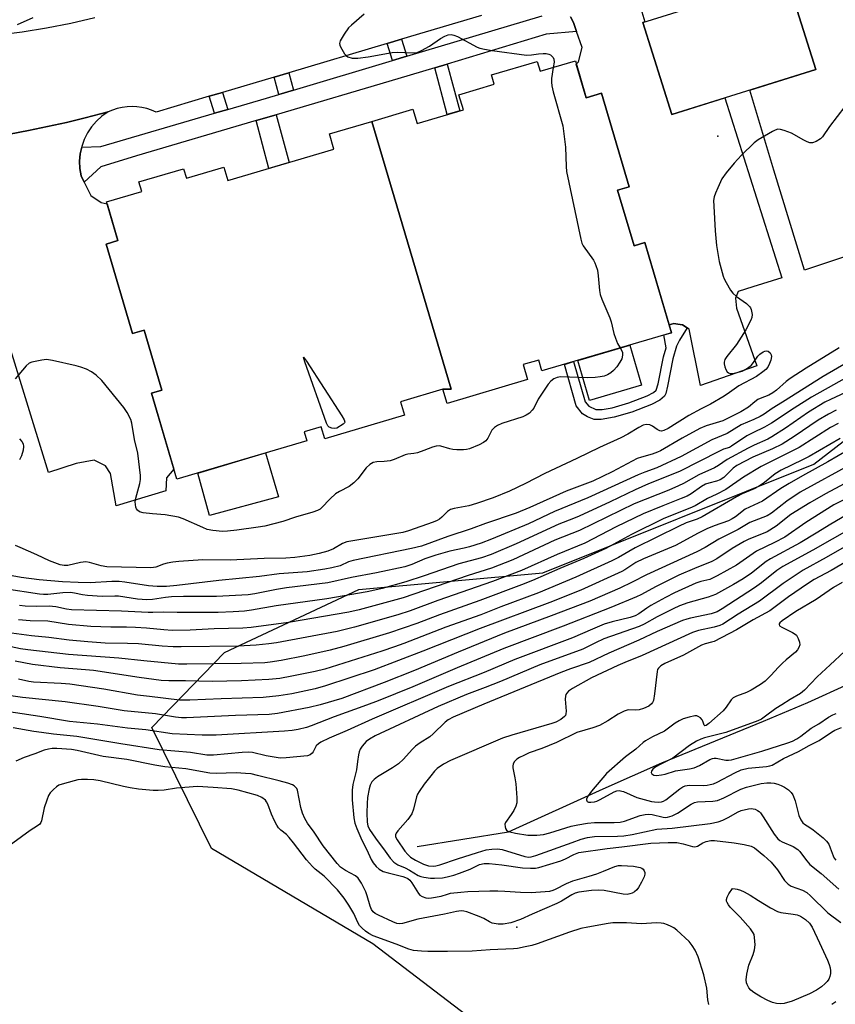
# Model space of a CAD drawing. Units: inches. Extents: x 1243766 to 1249766, y 529454 to 533455.
# Drawn here: x 1246719 to 1246958, y 529722 to 530010 of the extents above; entities that cross this region are included whole.
import ezdxf

# ---------------------------------------------------------------- set-up
doc = ezdxf.new("R2010")
doc.units = ezdxf.units.IN
doc.header["$MEASUREMENT"] = 0
for name, color, linetype in [('BLDG-Footprint', 5, 'Continuous'), ('CULTRL-Pad', 6, 'Continuous'), ('ELEV-Spot Elevation', 7, 'Continuous'), ('HYDRO-Single Line Stream', 4, 'Continuous'), ('NTRL-Trees', 3, 'Continuous'), ('TRANS-Non Street Sidewalk', 7, 'Continuous'), ('TRANS-Parking Lot', 4, 'Continuous'), ('TRANS-Road', 130, 'Continuous'), ('TRANS-Street Sidewalk', 7, 'Continuous'), ('Undefined', 1, 'Continuous')]:
    doc.layers.add(name, color=color, linetype=linetype)

msp = doc.modelspace()

# ---------------------------------------------------------------- linework, layer by layer
at = {"layer": 'BLDG-Footprint'}
for points, elevation in [([(1246952.16, 529995.89), (1246909.97, 529982.64), (1246901.49, 530009.64), (1246943.68, 530022.89)], 399.13), ([(1246842.82, 529902.06), (1246845.26, 529902.14), (1246822.01, 529980.65), (1246834.04, 529984.2), (1246835.28, 529980.03), (1246848.86, 529984.03), (1246847.55, 529988.46), (1246857.86, 529991.51), (1246857.05, 529994.27), (1246870.51, 529998.24), (1246871.37, 529995.33), (1246881.68, 529998.37), (1246884.87, 529987.57), (1246889.37, 529988.9), (1246897.46, 529961.49), (1246894.07, 529960.49), (1246898.9, 529944.14), (1246902.08, 529945.07), (1246909.87, 529918.67), (1246871.87, 529907.44), (1246870.93, 529910.65), (1246866.38, 529909.3), (1246867.68, 529904.91), (1246844.04, 529897.93)], 400.8), ([(1246842.82, 529902.06), (1246830.4, 529898.4), (1246831.56, 529894.47), (1246808.19, 529887.57), (1246807.15, 529891.1), (1246802.15, 529889.62), (1246802.94, 529886.94), (1246764.8, 529875.68), (1246757.35, 529900.92), (1246760.41, 529901.83), (1246755.23, 529919.38), (1246751.87, 529918.38), (1246744.1, 529944.67), (1246747.53, 529945.69), (1246744.17, 529957.05), (1246754.53, 529960.11), (1246753.71, 529962.88), (1246766.79, 529966.74), (1246767.61, 529963.96), (1246778.59, 529967.2), (1246779.74, 529963.3), (1246810.9, 529972.5), (1246809.58, 529976.98), (1246822.01, 529980.65), (1246845.26, 529902.14)], 401.61)]:
    msp.add_lwpolyline(points, close=True, dxfattribs=dict(at, elevation=elevation))
at = {"layer": 'CULTRL-Pad'}
for points in [[(1246901.11, 529903.29), (1246885.87, 529898.79), (1246882.4, 529910.55), (1246897.63, 529915.05)], [(1246794.66, 529870.49), (1246774.38, 529865.09), (1246771, 529877.51), (1246790.85, 529883.38)]]:
    msp.add_lwpolyline(points, close=True, dxfattribs=at)
at = {"layer": 'ELEV-Spot Elevation'}
for p in [(1246923.48, 529976.28, 398.63), (1246864.49, 529744.33, 374.13)]:
    msp.add_point(p, dxfattribs=at)
at = {"layer": 'HYDRO-Single Line Stream'}
msp.add_lwpolyline([(1246835.33, 529767.98), (1246862.08, 529772.27), (1246889.84, 529784.91), (1246907.03, 529792.47), (1246936.88, 529804.71), (1246949.85, 529810.21), (1246961.82, 529815.71)], dxfattribs=at)
at = {"layer": 'NTRL-Trees'}
msp.add_lwpolyline([(1246708.42, 529712.24), (1246749.38, 529670), (1246782.66, 529643.12), (1246827.46, 529659.76), (1246858.18, 529694.32), (1246857.01, 529712.94), (1246822.25, 529739.43), (1246775, 529767.36), (1246757.48, 529802.86), (1246778.82, 529824.87), (1246818.14, 529843.3), (1246872.09, 529848.19), (1246951.61, 529880.15), (1246991.16, 529910.71), (1247041.04, 529919.25), (1247128.24, 529917.02), (1247160.93, 529908.39), (1247314.49, 529912.13), (1247367.67, 529900.12)], dxfattribs=at)
at = {"layer": 'TRANS-Non Street Sidewalk'}
for points in [[(1246832.22, 529999.75), (1246828.01, 529998.49), (1246826.5, 530003.51), (1246830.72, 530004.76)], [(1246840.44, 529996.35), (1246844.11, 529997.46), (1246847.79, 529983.72), (1246844.12, 529982.64)], [(1246799.04, 529989.84), (1246794.76, 529988.56), (1246793.35, 529993.66), (1246797.63, 529994.93)], [(1246779.78, 529984.16), (1246775.9, 529983.03), (1246774.35, 529988.01), (1246778.23, 529989.16)], [(1246788.07, 529980.86), (1246793.98, 529982.6), (1246797.73, 529968.61), (1246791.83, 529966.87)], [(1246914.41, 529920.13), (1246912.21, 529916.52), (1246911.33, 529914.72), (1246910.25, 529910.95), (1246908.69, 529902.96), (1246908.17, 529900.85), (1246907.78, 529900), (1246906.41, 529898.84), (1246903.96, 529897.56), (1246898.28, 529895.39), (1246893.05, 529893.91), (1246889.25, 529893.21), (1246887.18, 529893.25), (1246885.21, 529893.96), (1246883.78, 529894.82), (1246881.92, 529897.23), (1246878.45, 529909.38), (1246881.14, 529910.18), (1246884.51, 529898.36), (1246885.58, 529897.08), (1246887.64, 529896.13), (1246889.5, 529896.09), (1246892.45, 529896.67), (1246897.37, 529898.06), (1246902.74, 529900.11), (1246904.57, 529901.08), (1246905.4, 529901.81), (1246905.96, 529903.64), (1246907.52, 529911.61), (1246908.27, 529914.23), (1246907.61, 529918), (1246909.87, 529918.67), (1246909.2, 529920.95), (1246910.53, 529921.33), (1246911.76, 529921.16), (1246913.05, 529920.98)]]:
    msp.add_lwpolyline(points, close=True, dxfattribs=at)
at = {"layer": 'TRANS-Parking Lot'}
for points in [[(1246963.68, 530020.68), (1246972.08, 529994.37), (1246976.29, 529995.72), (1246981.72, 529978.69), (1246978.44, 529977.64), (1246985.57, 529955.29), (1246983.3, 529954.46), (1246982.45, 529952.69), (1246981.95, 529951.64), (1246982.2, 529948.29), (1246959.11, 529940.45), (1246948.87, 529936.98), (1246939.84, 529966.38), (1246932.85, 529989.83), (1246952.16, 529995.89), (1246943.68, 530022.89)], [(1246901.12, 530012.82), (1246902.06, 530009.82), (1246901.49, 530009.64), (1246909.97, 529982.64), (1246925.49, 529987.52), (1246942.2, 529934.72), (1246933.72, 529932.07), (1246929.37, 529930.71), (1246928.65, 529928.81), (1246928.92, 529925.88), (1246934.84, 529908.93), (1246918.36, 529903.18), (1246915.02, 529919.74), (1246914.41, 529920.13), (1246913.05, 529920.98), (1246911.76, 529921.16), (1246910.53, 529921.33), (1246909.2, 529920.95), (1246902.08, 529945.07), (1246898.9, 529944.14), (1246894.07, 529960.49), (1246897.46, 529961.49), (1246889.37, 529988.9), (1246884.87, 529987.57), (1246881.95, 529997.47), (1246882.6, 529998.13), (1246883.63, 530002.29), (1246882, 530007.02), (1246881.1, 530009.62), (1246880.23, 530011.31)], [(1246715.76, 529976.92), (1246721.34, 529977.96), (1246726.91, 529979.1), (1246732.46, 529980.33), (1246737.98, 529981.66), (1246744.65, 529983.4), (1246742.87, 529982.15), (1246741.26, 529980.7), (1246739.84, 529979.05), (1246738.64, 529977.24), (1246737.68, 529975.3), (1246736.96, 529973.25), (1246736.92, 529973.05), (1246736.5, 529971.12), (1246736.31, 529968.96), (1246736.39, 529966.81), (1246736.39, 529966.79), (1246736.74, 529964.65), (1246737.64, 529962.82), (1246739.57, 529958.89), (1246742.62, 529956.84), (1246744.36, 529956.44), (1246747.53, 529945.69), (1246744.1, 529944.67), (1246751.87, 529918.38), (1246755.23, 529919.38), (1246760.41, 529901.83), (1246757.35, 529900.92), (1246763.94, 529878.59), (1246761.79, 529876.14), (1246761.55, 529872.28), (1246747.06, 529867.93), (1246745.38, 529877.41), (1246743.93, 529879.66), (1246740.6, 529881.24), (1246735.27, 529880.27), (1246727.18, 529877.62), (1246705.29, 529948.44)]]:
    msp.add_lwpolyline(points, dxfattribs=at)
at = {"layer": 'TRANS-Road'}
for points in [[(1246578.38, 530014.51), (1246676.05, 530006), (1246683.28, 530005.45), (1246690.52, 530005.18), (1246697.77, 530005.19), (1246705.02, 530005.49), (1246712.25, 530006.06), (1246719.45, 530006.91), (1246726.61, 530008.05), (1246733.72, 530009.46), (1246740.78, 530011.14)], [(1246854.12, 530011.72), (1246830.72, 530004.76), (1246826.5, 530003.51), (1246797.63, 529994.93), (1246793.35, 529993.66), (1246778.23, 529989.16), (1246774.35, 529988.01), (1246758.72, 529983.37), (1246757.39, 529983.95), (1246756.01, 529984.41), (1246754.59, 529984.74), (1246753.14, 529984.94), (1246751.69, 529985.01), (1246750.23, 529984.95), (1246748.79, 529984.75), (1246747.37, 529984.43), (1246745.98, 529983.98), (1246744.65, 529983.4), (1246737.98, 529981.66), (1246732.46, 529980.33), (1246726.91, 529979.1), (1246721.34, 529977.96), (1246715.76, 529976.92)]]:
    msp.add_lwpolyline(points, dxfattribs=at)
at = {"layer": 'TRANS-Street Sidewalk'}
msp.add_lwpolyline([(1246880.23, 530011.31), (1246881.1, 530009.62), (1246882, 530007.02), (1246873.11, 530006.2), (1246844.11, 529997.46), (1246840.44, 529996.35), (1246829.62, 529993.09), (1246793.98, 529982.6), (1246788.07, 529980.86), (1246753.03, 529970.54), (1246742.51, 529967.33), (1246737.64, 529962.82), (1246736.74, 529964.65), (1246736.39, 529966.79), (1246736.39, 529966.81), (1246736.31, 529968.96), (1246736.5, 529971.12), (1246736.92, 529973.05), (1246742.53, 529973.29), (1246775.9, 529983.03), (1246779.78, 529984.16), (1246791.15, 529987.48), (1246794.76, 529988.56), (1246799.04, 529989.84), (1246828.01, 529998.49), (1246832.22, 529999.75), (1246871.91, 530011.61)], dxfattribs=at)
at = {"layer": 'Undefined'}
for points, elevation in [([(1246819.74, 530012.06), (1246816.01, 530008.91), (1246815.19, 530008.12), (1246813.85, 530006.22), (1246812.71, 530004.23), (1246812.52, 530003.48), (1246812.6, 530002.97), (1246812.8, 530002.47), (1246813.98, 530000.47), (1246814.53, 529999.84), (1246814.96, 529999.56), (1246816.23, 529999.23), (1246817.87, 529999.15), (1246820.95, 529999.59), (1246827.92, 530000.88), (1246829.57, 530000.93), (1246833.87, 530000.76), (1246835.26, 530000.88), (1246836.59, 530001.41), (1246838.91, 530002.7), (1246842.14, 530004.91), (1246843.41, 530005.67), (1246844.42, 530006.03), (1246845.22, 530006.09), (1246846.06, 530005.95), (1246847.14, 530005.52), (1246852.84, 530002.41), (1246853.65, 530002.1), (1246855.04, 530001.78), (1246857.33, 530001.4), (1246867.35, 530000.11), (1246868.78, 530000.14), (1246870.83, 530000.46), (1246872.26, 530000.57), (1246873.1, 530000.55), (1246873.89, 530000.4), (1246874.37, 530000.15), (1246874.8, 529999.79), (1246875.14, 529999.37), (1246875.34, 529998.92), (1246875.43, 529997.99), (1246875.2, 529996.46)], 400), ([(1246722.64, 530011), (1246717.97, 530008.99)], 402), ([(1246875.2, 529996.46), (1246874.68, 529993.25), (1246874.65, 529992.14), (1246874.76, 529991.04), (1246875.16, 529989.33), (1246878.01, 529979.3), (1246878.74, 529973.07), (1246878.99, 529967.44), (1246879.12, 529965.97), (1246883.28, 529946.05), (1246883.61, 529944.92), (1246883.97, 529944.17), (1246886.95, 529939.92), (1246887.39, 529939.16), (1246887.72, 529938.37), (1246888.12, 529937), (1246888.41, 529935.39), (1246888.71, 529931.01), (1246888.92, 529929.87), (1246889.44, 529928.48), (1246891.81, 529923.02), (1246892.14, 529921.89), (1246892.94, 529918.46), (1246893.4, 529917.09), (1246894.08, 529915.49), (1246894.84, 529914.23)], 400), ([(1246960.7, 529984.99), (1246956.22, 529979.18), (1246954.13, 529976.07), (1246953.53, 529975.48), (1246952.26, 529974.77), (1246951.19, 529974.39), (1246950.39, 529974.36), (1246949.63, 529974.61), (1246948.63, 529975.1), (1246945.04, 529977.23), (1246942.89, 529978.01), (1246941.8, 529978.29), (1246941.01, 529978.34), (1246940.24, 529978.11), (1246939.48, 529977.72), (1246935.25, 529975.19), (1246934.09, 529974.36), (1246930.43, 529970.74), (1246928.22, 529968.36), (1246925.88, 529965.53), (1246924.64, 529963.77), (1246923.41, 529961.17), (1246922.74, 529959.56), (1246922.38, 529958.47), (1246922.22, 529957.48), (1246922.24, 529955.76), (1246922.68, 529948.51), (1246923.06, 529944.23), (1246923.88, 529939.53), (1246925, 529935.25), (1246925.31, 529934.44), (1246925.85, 529933.41), (1246927.18, 529931.17), (1246927.84, 529930.24), (1246928.91, 529929.28), (1246931.82, 529927.26), (1246932.73, 529926.38), (1246933, 529925.97), (1246933.22, 529925.45), (1246933.47, 529924.02), (1246933.43, 529923.16), (1246933.17, 529922.34), (1246931.63, 529919.5), (1246928.93, 529915.25), (1246926.08, 529911.7), (1246925.47, 529910.78), (1246925.27, 529910.03), (1246925.31, 529909.49), (1246925.52, 529908.66), (1246925.81, 529907.85), (1246926.21, 529907.15), (1246926.58, 529906.86), (1246927.02, 529906.71), (1246927.52, 529906.67), (1246928.35, 529906.78), (1246930.59, 529907.39), (1246931.84, 529908.04), (1246933.2, 529909.03), (1246933.93, 529909.88), (1246935.21, 529911.78), (1246935.78, 529912.41), (1246936.75, 529913.02), (1246937.27, 529913.21), (1246937.77, 529913.3), (1246938.23, 529913.21), (1246938.77, 529912.77), (1246939.12, 529912.14), (1246939.16, 529911.66), (1246938.97, 529910.62), (1246938.62, 529909.58), (1246938.09, 529908.56), (1246937.55, 529907.91), (1246936.65, 529907.16), (1246934.74, 529905.82), (1246929.56, 529903.07), (1246926.89, 529901.13), (1246925.26, 529900.08), (1246921.26, 529897.73), (1246918.52, 529896.31), (1246914.98, 529894.33), (1246908.85, 529890.59), (1246907.61, 529889.95), (1246906.97, 529889.8), (1246906.4, 529889.9), (1246905.7, 529890.27), (1246904.27, 529891.29), (1246903.5, 529891.62), (1246902.39, 529891.69), (1246901.58, 529891.52), (1246900.3, 529890.89), (1246897.09, 529888.91), (1246895.01, 529887.84), (1246888.73, 529884.99), (1246882.15, 529881.76), (1246872.72, 529877.32), (1246867.09, 529874.42), (1246862.38, 529872.18), (1246857.59, 529870.25), (1246852.7, 529868.52), (1246850.45, 529867.92), (1246846.12, 529867.11), (1246845.1, 529866.76), (1246844.18, 529866.19), (1246842.52, 529864.53), (1246841.86, 529863.98), (1246841.12, 529863.54), (1246840.03, 529863.09), (1246832.77, 529860.58), (1246831.13, 529860.08), (1246814.68, 529857.28), (1246813.36, 529856.82), (1246810.76, 529855.25), (1246809.12, 529854.6), (1246806.53, 529853.91), (1246803.82, 529853.34), (1246799.47, 529852.75), (1246796.81, 529852.57), (1246790.4, 529852.4), (1246780.46, 529851.99), (1246772.45, 529852.02), (1246765.38, 529851.6), (1246763.67, 529851.4), (1246762.03, 529851.1), (1246760.95, 529850.8), (1246758.67, 529849.91), (1246757.94, 529849.75), (1246757.16, 529849.69), (1246744.28, 529849.97), (1246742.65, 529850.26), (1246739.19, 529851.26), (1246738.11, 529851.42), (1246736.55, 529851.27), (1246732.87, 529850.42), (1246731.74, 529850.35), (1246730.65, 529850.57), (1246727.45, 529851.75), (1246723.8, 529853.47), (1246718.93, 529855.64), (1246717.56, 529856.2)], 398), ([(1246959.06, 529914.2), (1246949.31, 529908.22), (1246944.63, 529905.19), (1246943.5, 529904.34), (1246940.67, 529901.84), (1246939.55, 529900.99), (1246938.39, 529900.35), (1246935.9, 529899.39), (1246935.19, 529899.05), (1246934.32, 529898.42), (1246932.45, 529896.8), (1246930.21, 529895.48), (1246924.92, 529892.79), (1246920.04, 529891.3), (1246918.2, 529890.6), (1246912.97, 529887.73), (1246906.63, 529884), (1246905.75, 529883.58), (1246904.21, 529883.02), (1246901.08, 529882.2), (1246899.78, 529881.72), (1246892.5, 529877.83), (1246886.78, 529875.15), (1246879.01, 529872.19), (1246868.3, 529867.36), (1246864.31, 529865.69), (1246855.33, 529862.69), (1246851.14, 529861.12), (1246844.25, 529858.89), (1246836.56, 529856.09), (1246833.66, 529855.4), (1246816.55, 529851.89), (1246815.2, 529851.45), (1246812.7, 529850.31), (1246810.23, 529849.65), (1246808.23, 529849.27), (1246803.03, 529848.55), (1246794.81, 529847.91), (1246789.03, 529847.11), (1246777.12, 529846), (1246764.81, 529844.47), (1246761.83, 529844.22), (1246759.09, 529844.19), (1246756.48, 529844.4), (1246749.61, 529845.47), (1246747.87, 529845.67), (1246745.78, 529845.69), (1246739.44, 529845.34), (1246735.88, 529845.37), (1246731.34, 529845.56), (1246724.45, 529846.21), (1246719.17, 529846.9), (1246713.88, 529847.84)], 396), ([(1246894.84, 529914.23), (1246895.33, 529913.39), (1246895.47, 529912.89), (1246895.49, 529912.09), (1246895.26, 529911.03), (1246894.76, 529910.03), (1246893.8, 529908.62), (1246892.88, 529907.58), (1246892.05, 529906.88), (1246891.09, 529906.34), (1246890.08, 529905.93), (1246888.95, 529905.69), (1246887.5, 529905.5), (1246885.16, 529905.43), (1246877.33, 529905.75), (1246876.31, 529905.54), (1246875.34, 529905.1), (1246874.48, 529904.45), (1246873.75, 529903.55), (1246870.79, 529899.12), (1246869.51, 529896.57), (1246868.98, 529895.91), (1246868.18, 529895.11), (1246867.27, 529894.45), (1246866.28, 529894.02), (1246860.15, 529892.06), (1246858.89, 529891.49), (1246857.98, 529890.83), (1246857.19, 529890.03), (1246856, 529887.76), (1246855.4, 529886.93), (1246854.77, 529886.44), (1246853.51, 529885.79), (1246850.61, 529884.57), (1246849.78, 529884.37), (1246848.92, 529884.3), (1246846.88, 529884.31), (1246845.72, 529884.4), (1246844.9, 529884.58), (1246842.26, 529885.42), (1246841.71, 529885.47), (1246840.88, 529885.38), (1246839.81, 529885.09), (1246837.27, 529884.07), (1246835.36, 529883.44), (1246834.31, 529883.23), (1246832.52, 529883.02), (1246831.73, 529882.81), (1246828.5, 529881.49), (1246827.38, 529881.12), (1246825.63, 529880.85), (1246823.46, 529880.78), (1246822.43, 529880.56), (1246821.46, 529880.03), (1246820.36, 529879.04), (1246817.89, 529875.79), (1246816.71, 529874.58), (1246815.37, 529873.58), (1246812.53, 529872.13), (1246811.31, 529871.36), (1246809.78, 529869.94), (1246807.25, 529867.27), (1246806.83, 529866.92), (1246806.1, 529866.5), (1246804.74, 529866.01), (1246799.65, 529864.55), (1246795.86, 529863.28), (1246790.64, 529861.94), (1246788.64, 529861.59), (1246782.37, 529860.71), (1246779.72, 529860.41), (1246778.24, 529860.33), (1246775.4, 529860.61), (1246773.73, 529860.97), (1246772.4, 529861.5), (1246766.68, 529864.1), (1246765.34, 529864.58), (1246761.37, 529865.29), (1246757.65, 529865.56), (1246754.97, 529865.86), (1246753.87, 529866.17), (1246753.27, 529866.62), (1246753, 529867.02), (1246752.83, 529867.48), (1246752.68, 529868.24), (1246752.65, 529869.02), (1246752.84, 529870.16), (1246753.98, 529874.39), (1246754.12, 529875.57), (1246754.13, 529876.74), (1246753.43, 529883.33), (1246752.4, 529887.33), (1246751.64, 529892.13), (1246751.33, 529893.24), (1246750.26, 529895.28), (1246749.32, 529896.73), (1246742.83, 529904.64), (1246741.14, 529906.18), (1246739.78, 529907.21), (1246738.29, 529907.94), (1246736.68, 529908.52), (1246735.26, 529908.92), (1246728.38, 529910.51), (1246726.65, 529910.77), (1246725.19, 529910.63), (1246722.28, 529910.04), (1246721.49, 529909.72), (1246720.62, 529908.99), (1246717.39, 529905.18)], 400), ([(1246961.53, 529910.05), (1246954.33, 529905.85), (1246942.4, 529898.26), (1246939.43, 529896.46), (1246937.06, 529894.81), (1246935.83, 529894.05), (1246934.05, 529893.19), (1246930.32, 529891.62), (1246926.18, 529889.08), (1246921.68, 529887.22), (1246912.68, 529882.39), (1246905.55, 529878.98), (1246902.07, 529877.76), (1246900.05, 529876.95), (1246885.34, 529870.18), (1246875.6, 529866.21), (1246867.9, 529862.63), (1246857.09, 529858.08), (1246854.07, 529856.92), (1246850.65, 529855.83), (1246849.09, 529855.43), (1246844.86, 529854.57), (1246840.81, 529853.4), (1246837.55, 529852.29), (1246833.7, 529850.68), (1246831.64, 529850.03), (1246823.39, 529848.23), (1246815.99, 529846.89), (1246809.05, 529845.26), (1246796.96, 529843.87), (1246794.09, 529843.37), (1246787.68, 529842.07), (1246785.76, 529841.79), (1246776.42, 529841.27), (1246766.76, 529841.26), (1246763.27, 529841.17), (1246761.47, 529841), (1246757.65, 529840.4), (1246756.05, 529840.3), (1246753.28, 529840.52), (1246747.76, 529841.38), (1246746.62, 529841.41), (1246742.94, 529841.28), (1246738.6, 529841.6), (1246737.16, 529841.78), (1246734.82, 529842.31), (1246733.64, 529842.45), (1246731.4, 529842.35), (1246727.04, 529841.88), (1246725.72, 529841.87), (1246724.51, 529841.96), (1246714.29, 529843.49)], 394), ([(1246963.81, 529906.96), (1246950.89, 529899.74), (1246945.85, 529896.54), (1246939.18, 529892.1), (1246937.16, 529890.94), (1246933.7, 529889.32), (1246931.97, 529888.41), (1246927.5, 529885.35), (1246926.88, 529885.04), (1246925.15, 529884.46), (1246923.98, 529883.95), (1246912.25, 529877.92), (1246903.1, 529874.38), (1246899.2, 529872.58), (1246891.85, 529869.02), (1246882.84, 529864.88), (1246881.15, 529864.16), (1246876.79, 529862.5), (1246864.33, 529856.73), (1246856.96, 529853.63), (1246854.16, 529852.66), (1246847.51, 529850.86), (1246837.31, 529847.35), (1246831.95, 529845.63), (1246825.01, 529843.61), (1246822.9, 529843.1), (1246820.67, 529842.66), (1246808.8, 529840.58), (1246793.95, 529838.6), (1246786.71, 529837.28), (1246784.71, 529837.02), (1246781.33, 529836.76), (1246776.98, 529836.64), (1246764.94, 529836.56), (1246760.85, 529836.7), (1246757.81, 529836.56), (1246756.37, 529836.57), (1246748.56, 529836.99), (1246733.93, 529837.42), (1246732.43, 529837.57), (1246729.35, 529838.21), (1246727.43, 529838.43), (1246723.75, 529838.31), (1246720.4, 529838.46), (1246718.72, 529838.67)], 392), ([(1246965.04, 529903.1), (1246956.5, 529899.09), (1246954.87, 529898.24), (1246950.08, 529895.33), (1246943.26, 529890.67), (1246939.32, 529888.08), (1246938.11, 529887.42), (1246934.14, 529885.68), (1246932.32, 529884.79), (1246926.22, 529881.47), (1246923.65, 529879.71), (1246922.48, 529879.02), (1246917.87, 529876.94), (1246913.42, 529874.47), (1246911.88, 529873.72), (1246909.04, 529872.48), (1246898.87, 529868.45), (1246882.9, 529860.67), (1246875.7, 529857.81), (1246863.34, 529852), (1246857.1, 529849.63), (1246850.22, 529847.45), (1246831.19, 529840.85), (1246818.29, 529837.4), (1246815.22, 529836.71), (1246797.52, 529833.69), (1246786.66, 529832.18), (1246784.17, 529832.01), (1246775.75, 529831.82), (1246768.71, 529831.45), (1246763.42, 529831.36), (1246761.04, 529831.5), (1246755.89, 529831.98), (1246752.7, 529832.16), (1246750.05, 529832.26), (1246745.48, 529832.3), (1246739.58, 529832.51), (1246733.02, 529833.09), (1246726.98, 529834.01), (1246721.86, 529834.18), (1246718.37, 529834.49)], 390), ([(1246958.17, 529895.92), (1246955.86, 529894.76), (1246952.84, 529892.97), (1246945.83, 529888.2), (1246942.3, 529886), (1246939.5, 529884.58), (1246933.76, 529882.11), (1246929.07, 529879.75), (1246927.99, 529878.95), (1246925.2, 529876.23), (1246924.13, 529875.48), (1246923.06, 529875.11), (1246920.82, 529874.56), (1246919.8, 529874.19), (1246918.62, 529873.52), (1246915.65, 529871.41), (1246914.42, 529870.71), (1246912.72, 529869.99), (1246907.31, 529867.93), (1246901.53, 529865.5), (1246893.61, 529861.69), (1246884.46, 529856.89), (1246876.36, 529853.61), (1246865.89, 529848.96), (1246857.38, 529845.65), (1246841.32, 529840.07), (1246833.19, 529837.1), (1246829.59, 529835.87), (1246816.91, 529832.29), (1246811.79, 529831), (1246794.01, 529827.73), (1246791.79, 529827.38), (1246788.07, 529826.98), (1246782.79, 529826.76), (1246766.07, 529826.51), (1246763.7, 529826.56), (1246760.48, 529826.75), (1246753.61, 529827.41), (1246750.37, 529827.55), (1246743.8, 529827.62), (1246738.74, 529827.96), (1246733.3, 529828.44), (1246727.32, 529829.31), (1246722.2, 529829.8), (1246714.83, 529830.69)], 388), ([(1246958.69, 529892.06), (1246956.45, 529890.81), (1246947.27, 529884.98), (1246936.18, 529879.4), (1246931.02, 529876.3), (1246925.75, 529872.72), (1246923.17, 529871.31), (1246920.43, 529870.01), (1246916.76, 529867.88), (1246915.2, 529867.17), (1246910.06, 529865.17), (1246907.44, 529864.03), (1246898.14, 529859.52), (1246890.58, 529855.36), (1246884.18, 529852.41), (1246877.14, 529849.46), (1246869.14, 529845.98), (1246865.84, 529844.67), (1246853.67, 529840.11), (1246841.84, 529835.93), (1246835.17, 529833.36), (1246827.17, 529830.63), (1246813.83, 529826.64), (1246809.83, 529825.55), (1246802.4, 529823.91), (1246795.46, 529822.56), (1246792.23, 529822), (1246790.59, 529821.8), (1246783.67, 529821.62), (1246767.8, 529821.41), (1246765.29, 529821.44), (1246755.11, 529822.44), (1246747.85, 529823.25), (1246733.1, 529824.31), (1246721.12, 529825.63), (1246719.01, 529825.95), (1246710.66, 529827.66)], 386), ([(1246959.28, 529887.65), (1246950.27, 529882.39), (1246948.29, 529881.36), (1246942.02, 529878.34), (1246940.31, 529877.25), (1246937.11, 529874.69), (1246935.38, 529873.55), (1246934.08, 529872.84), (1246930.55, 529871.36), (1246928.88, 529870.55), (1246918.84, 529864.65), (1246917.37, 529864), (1246914.2, 529862.86), (1246911.95, 529861.85), (1246899.24, 529855.61), (1246894.31, 529852.77), (1246892.34, 529851.73), (1246881.82, 529846.97), (1246870.82, 529842.36), (1246859.87, 529838.28), (1246853.92, 529835.94), (1246843.66, 529832.32), (1246831.41, 529827.53), (1246828.62, 529826.52), (1246824.96, 529825.28), (1246808.22, 529819.97), (1246805.42, 529819.3), (1246798.59, 529817.92), (1246795, 529817.28), (1246791.79, 529816.92), (1246783.74, 529816.58), (1246775.19, 529816.39), (1246767.36, 529816.55), (1246762.47, 529816.55), (1246760.25, 529816.65), (1246753.79, 529817.51), (1246740.35, 529819.57), (1246738.02, 529819.82), (1246730.66, 529820.36), (1246722.51, 529821.33), (1246717.44, 529822.31)], 384), ([(1246718.71, 529887.5), (1246719.34, 529886.8), (1246719.74, 529886.05), (1246719.9, 529885.25), (1246719.76, 529884.19), (1246719.28, 529882.58), (1246718.68, 529881.4)], 400), ([(1246961.73, 529884.31), (1246955.72, 529880.83), (1246948.23, 529876.7), (1246944.34, 529874.43), (1246941.95, 529872.96), (1246936.58, 529869.24), (1246931.51, 529866.86), (1246928.64, 529864.66), (1246927.65, 529864.03), (1246926.54, 529863.51), (1246922.4, 529862.01), (1246920.25, 529861.11), (1246917.66, 529859.84), (1246911.07, 529856.26), (1246901.61, 529852.36), (1246899.41, 529851.22), (1246896.22, 529849.15), (1246895.33, 529848.65), (1246883.29, 529843.16), (1246874.23, 529839.54), (1246853.79, 529831.94), (1246836.92, 529825.25), (1246822.67, 529819.78), (1246808.41, 529815.04), (1246805.42, 529814.25), (1246798.5, 529812.74), (1246794.75, 529812.14), (1246790.11, 529811.7), (1246777.85, 529811.32), (1246768.6, 529810.87), (1246765.6, 529810.91), (1246756.78, 529811.92), (1246753.28, 529812.39), (1246743.43, 529814.11), (1246733.48, 529815.55), (1246730.95, 529815.77), (1246722.79, 529816.2), (1246721.4, 529816.35), (1246718.36, 529817.06)], 382), ([(1246962.93, 529880.25), (1246947.58, 529871.87), (1246943.7, 529869.24), (1246939.2, 529865.78), (1246937.94, 529864.99), (1246932.86, 529862.96), (1246929.39, 529860.96), (1246923.76, 529858.13), (1246919.74, 529855.68), (1246917.25, 529854.38), (1246902.5, 529847.67), (1246898.33, 529845.46), (1246894.72, 529843.78), (1246885.91, 529839.91), (1246874.63, 529835.6), (1246860.9, 529830.51), (1246847.33, 529824.98), (1246834.5, 529819.54), (1246825.59, 529816.05), (1246813.17, 529811.38), (1246806.84, 529809.56), (1246803.59, 529808.75), (1246794.31, 529806.96), (1246791.91, 529806.64), (1246782.03, 529806.34), (1246767.63, 529805.71), (1246766.15, 529805.72), (1246764.42, 529805.91), (1246758.52, 529806.85), (1246749.41, 529807.75), (1246741.72, 529808.99), (1246732.06, 529810.36), (1246719.56, 529811.66), (1246705.89, 529813.67)], 380), ([(1246983.18, 529881.16), (1246957.45, 529868.2), (1246949.27, 529862.97), (1246943.1, 529858.67), (1246940.11, 529857.1), (1246934.83, 529854.57), (1246928.92, 529850.49), (1246923.26, 529847.33), (1246921.07, 529846.27), (1246918.49, 529845.72), (1246916.97, 529845.22), (1246910.78, 529842.4), (1246908.08, 529841.03), (1246903.81, 529838.64), (1246902.61, 529837.87), (1246900.3, 529836.21), (1246899.24, 529835.6), (1246897.79, 529835.11), (1246892.48, 529833.87), (1246890.16, 529833.13), (1246886.7, 529831.75), (1246880.84, 529829.15), (1246863.88, 529822.84), (1246854.95, 529819.03), (1246844.46, 529814.85), (1246822.1, 529805.33), (1246814.78, 529802.03), (1246809.49, 529799.77), (1246807.08, 529798.58), (1246806.33, 529798.11), (1246805.72, 529797.53), (1246805.44, 529797.08), (1246804.84, 529795.7), (1246804.55, 529795.31), (1246803.93, 529794.84), (1246803.17, 529794.56), (1246796.86, 529793.94), (1246795.12, 529793.9), (1246790.98, 529794.56), (1246787, 529795.54), (1246785.74, 529795.68), (1246784, 529795.58), (1246775.59, 529794.73), (1246773.58, 529794.74), (1246768.79, 529795.52), (1246759.67, 529796.34), (1246748.36, 529798.07), (1246735.48, 529800.27), (1246728.64, 529800.95), (1246725.12, 529801.37), (1246722.9, 529801.7), (1246716.87, 529802.78)], 376), ([(1246966.21, 529877.41), (1246955.06, 529871.43), (1246950.43, 529868.79), (1246944.89, 529865.3), (1246940.51, 529861.9), (1246937.88, 529860.26), (1246936.29, 529859.53), (1246932.57, 529858.14), (1246931.16, 529857.46), (1246927.7, 529855.36), (1246923.14, 529852.38), (1246921.65, 529851.54), (1246916.57, 529849.53), (1246912, 529847.5), (1246905.38, 529844.27), (1246900.83, 529841.78), (1246899.63, 529841.2), (1246892.03, 529838.07), (1246878.12, 529832.57), (1246860.75, 529826.02), (1246847.02, 529820.37), (1246833.99, 529814.79), (1246823.84, 529810.67), (1246820.39, 529809.37), (1246810.93, 529806.01), (1246804.22, 529803.32), (1246802.86, 529802.9), (1246800.37, 529802.29), (1246798.67, 529802), (1246796.37, 529801.76), (1246776.32, 529800.62), (1246772.24, 529800.58), (1246763.48, 529801.05), (1246755.73, 529802.15), (1246750.36, 529802.72), (1246741.55, 529803.87), (1246733.32, 529804.67), (1246724.64, 529806.1), (1246710.27, 529808.29)], 378), ([(1246966.11, 529868.07), (1246956.58, 529862.55), (1246952.26, 529859.82), (1246947.55, 529857), (1246938.86, 529852.34), (1246937.63, 529851.52), (1246933.37, 529848.18), (1246930.84, 529846.47), (1246928.09, 529844.79), (1246922.75, 529841.9), (1246920.66, 529841.09), (1246914.65, 529839.39), (1246912.18, 529838.52), (1246910.39, 529837.71), (1246905.71, 529835.37), (1246901.85, 529833.19), (1246900.36, 529832.49), (1246890.05, 529828.86), (1246887.57, 529827.74), (1246883.89, 529825.82), (1246871.23, 529821.27), (1246859.76, 529816.38), (1246855.22, 529814.56), (1246849.77, 529812.56), (1246841.45, 529809.03), (1246822.96, 529800.45), (1246821.28, 529799.42), (1246820.38, 529798.73), (1246819.18, 529797.44), (1246818.54, 529796.48), (1246818.26, 529795.69), (1246818.07, 529794.86), (1246817.75, 529792.89), (1246817.51, 529790.42), (1246816.44, 529786.15), (1246816.25, 529784.49), (1246816.25, 529781.67), (1246816.74, 529776.42), (1246817.03, 529774.81), (1246817.61, 529773.24), (1246819.11, 529769.82), (1246820.53, 529766.94), (1246821.79, 529764.15), (1246822.39, 529763.18), (1246823.27, 529762.06), (1246824.12, 529761.33), (1246825.37, 529760.66), (1246826.77, 529760.23), (1246831.07, 529759.17), (1246831.9, 529758.89), (1246832.52, 529758.57), (1246833.11, 529758.08), (1246833.71, 529757.35), (1246835.72, 529754.14), (1246836.09, 529753.72), (1246836.76, 529753.25), (1246837.79, 529752.87), (1246838.62, 529752.82), (1246839.48, 529752.89), (1246842.31, 529753.35), (1246844.2, 529754.02), (1246845.04, 529754.23), (1246848.14, 529754.59), (1246850.14, 529754.74), (1246856.63, 529754.94), (1246858.98, 529754.94), (1246861.03, 529754.88), (1246865.62, 529754.55), (1246868.72, 529754.47), (1246874.17, 529754.9), (1246875.15, 529755.13), (1246875.9, 529755.42), (1246879.11, 529757.14), (1246880.97, 529757.94), (1246885.75, 529759.25), (1246888.01, 529759.98), (1246889.97, 529760.7), (1246893.22, 529762.12), (1246894.32, 529762.38), (1246895.21, 529762.43), (1246898.68, 529762.16), (1246900.7, 529761.8), (1246901.2, 529761.59), (1246901.59, 529761.28), (1246901.86, 529760.86), (1246902.03, 529760.37), (1246902.08, 529759.86), (1246901.88, 529759.07), (1246901.1, 529757.48), (1246900.2, 529755.94), (1246899.67, 529755.26), (1246899.04, 529754.7), (1246898.35, 529754.29), (1246897.63, 529754.05), (1246896.85, 529753.93), (1246895.72, 529753.97), (1246890.15, 529755.01), (1246888.43, 529755.18), (1246886.43, 529755.09), (1246882.66, 529754.56), (1246881.61, 529754.24), (1246880.61, 529753.79), (1246877.59, 529751.91), (1246876.28, 529751.22), (1246869.05, 529748.16), (1246865.58, 529746.59), (1246862.8, 529745.61), (1246860.48, 529745.16), (1246859.01, 529745.14), (1246857.29, 529745.49), (1246856.52, 529745.84), (1246854.84, 529746.85), (1246853.48, 529747.45), (1246849.84, 529748.77), (1246848.99, 529749), (1246848.18, 529749.08), (1246846.78, 529748.92), (1246843.28, 529748.11), (1246835.51, 529746.62), (1246831, 529745.37), (1246830.17, 529745.31), (1246829.37, 529745.42), (1246828.12, 529745.86), (1246823.99, 529747.8), (1246823, 529748.33), (1246822.38, 529748.82), (1246821.93, 529749.44), (1246821.49, 529750.44), (1246820.62, 529753.54), (1246820.24, 529754.63), (1246818.92, 529757.18), (1246818.03, 529758.63), (1246817.24, 529759.38), (1246814.23, 529760.94), (1246812.84, 529761.94), (1246811.84, 529763.01), (1246807.69, 529768.17), (1246805.09, 529772.19), (1246803.13, 529774.83), (1246802.36, 529776.16), (1246801.7, 529777.74), (1246801.19, 529779.39), (1246800.18, 529784.46), (1246799.97, 529784.96), (1246799.66, 529785.4), (1246799.26, 529785.75), (1246798.77, 529786.02), (1246797.38, 529786.5), (1246794.82, 529787.22), (1246788.52, 529788.82), (1246786.61, 529789.23), (1246784.91, 529789.4), (1246782.25, 529789.54), (1246776.31, 529789.36), (1246774.51, 529789.49), (1246767.5, 529790.78), (1246761.28, 529791.37), (1246758.39, 529791.81), (1246750.21, 529793.46), (1246743.22, 529794.39), (1246735.63, 529796.12), (1246733.9, 529796.39), (1246729.67, 529796.67), (1246728.28, 529796.66), (1246727.21, 529796.53), (1246725.89, 529796.21), (1246723.18, 529795.11), (1246720.03, 529794.04), (1246717.66, 529792.95)], 374), ([(1246968.29, 529864.55), (1246951.28, 529854.88), (1246942.49, 529850.11), (1246940.76, 529848.92), (1246936.29, 529845.3), (1246934.23, 529843.81), (1246924.73, 529837.64), (1246923.26, 529836.81), (1246921.5, 529836.19), (1246915.47, 529834.98), (1246914.36, 529834.69), (1246913.1, 529834.24), (1246905.66, 529831.01), (1246900.33, 529828.46), (1246891.49, 529824.67), (1246885.73, 529821.92), (1246880.23, 529820.07), (1246877.46, 529819.03), (1246854.79, 529809.74), (1246845.83, 529805.93), (1246844.42, 529805.12), (1246843.5, 529804.45), (1246839.98, 529800.99), (1246839.03, 529800.15), (1246836.17, 529798.36), (1246834.85, 529797.36), (1246833.83, 529796.39), (1246831.27, 529793.55), (1246829.81, 529792.25), (1246828.04, 529791.01), (1246823.62, 529788.4), (1246822.68, 529787.65), (1246822.03, 529786.89), (1246821.51, 529785.93), (1246821.19, 529784.85), (1246820.76, 529782.31), (1246820.6, 529780.59), (1246820.53, 529777.84), (1246820.65, 529775.08), (1246820.85, 529774), (1246821.29, 529772.99), (1246823.04, 529770.36), (1246825.91, 529766.62), (1246827.35, 529764.54), (1246828.45, 529763.38), (1246829.58, 529762.63), (1246831.74, 529761.69), (1246833.07, 529761), (1246835.57, 529759.43), (1246836.38, 529759.15), (1246837.22, 529758.98), (1246839.23, 529758.72), (1246840.39, 529758.67), (1246842.71, 529758.81), (1246844.13, 529759.06), (1246846.08, 529759.57), (1246847.75, 529760.12), (1246850.8, 529761.31), (1246853.61, 529762.68), (1246854.94, 529763.01), (1246856.37, 529762.99), (1246860.16, 529762.58), (1246866.18, 529761.75), (1246868.54, 529761.57), (1246869.97, 529761.61), (1246870.99, 529761.84), (1246877.41, 529763.72), (1246878.81, 529764.33), (1246881.23, 529765.65), (1246882.7, 529766.17), (1246890.98, 529767.39), (1246895.28, 529767.83), (1246903.81, 529768.98), (1246908.91, 529769.15), (1246911.39, 529769.1), (1246913.32, 529768.79), (1246916.05, 529767.96), (1246916.74, 529767.86), (1246917.5, 529768.04), (1246919.1, 529769.02), (1246920.02, 529769.42), (1246921.36, 529769.69), (1246922.47, 529769.74), (1246928.22, 529769.05), (1246931.16, 529768.57), (1246933.18, 529768.08), (1246934.2, 529767.54), (1246936.97, 529765.35), (1246939.09, 529763.41), (1246940.96, 529761.15), (1246943.04, 529757.95), (1246944.04, 529756.9), (1246944.95, 529756.36), (1246948.3, 529755.12), (1246949.52, 529754.43), (1246950.62, 529753.47), (1246955.72, 529748.52), (1246959.53, 529745.67)], 372), ([(1246965.11, 529858.37), (1246955.24, 529852.71), (1246948.5, 529848.99), (1246942.61, 529845.08), (1246935.7, 529839.95), (1246929.42, 529836.14), (1246924.93, 529833.14), (1246923.99, 529832.75), (1246922.36, 529832.25), (1246917.82, 529831.32), (1246916.04, 529830.71), (1246901.25, 529824.01), (1246896.22, 529821.97), (1246894.11, 529821.03), (1246886.41, 529817.41), (1246880.8, 529814.35), (1246879.65, 529813.55), (1246879.13, 529812.97), (1246878.89, 529812.53), (1246878.76, 529812.01), (1246878.71, 529811.18), (1246878.97, 529807.68), (1246878.92, 529806.84), (1246878.77, 529806.4), (1246878.53, 529806.06), (1246877.44, 529805.25), (1246875.95, 529804.47), (1246874.75, 529804.01), (1246863.06, 529800.63), (1246860.3, 529799.71), (1246845.1, 529793.22), (1246843.02, 529792.16), (1246841.17, 529790.84), (1246840.36, 529790.04), (1246839.25, 529788.73), (1246837.33, 529786.25), (1246835.86, 529784.09), (1246835.41, 529783.34), (1246835.07, 529782.56), (1246834.23, 529778.88), (1246833.71, 529777.55), (1246832.52, 529775.93), (1246829.62, 529772.6), (1246829.15, 529771.91), (1246828.96, 529771.43), (1246828.98, 529770.8), (1246829.41, 529769.91), (1246831.72, 529766.64), (1246832.58, 529765.59), (1246833.35, 529764.83), (1246834.77, 529763.91), (1246837.16, 529762.81), (1246838.66, 529762.3), (1246840.01, 529762.15), (1246840.79, 529762.25), (1246841.92, 529762.57), (1246847.15, 529764.37), (1246852.94, 529766.24), (1246855.48, 529766.96), (1246857.16, 529767.22), (1246858.83, 529767.29), (1246860.2, 529767.11), (1246866.88, 529765.05), (1246867.94, 529764.87), (1246868.72, 529764.91), (1246870.09, 529765.3), (1246880.7, 529769.18), (1246883.4, 529770.07), (1246885.26, 529770.59), (1246887.27, 529770.87), (1246894, 529770.99), (1246895.84, 529771.1), (1246898.38, 529771.53), (1246905.57, 529773.04), (1246910.05, 529773.32), (1246921.23, 529774.73), (1246923.52, 529775.24), (1246924.9, 529775.68), (1246926.67, 529776.58), (1246929.2, 529778.08), (1246930.26, 529778.56), (1246932.46, 529779.05), (1246933.29, 529779.11), (1246933.83, 529779.04), (1246934.36, 529778.89), (1246935.1, 529778.53), (1246935.55, 529778.22), (1246935.95, 529777.81), (1246936.79, 529776.62), (1246939.94, 529771.62), (1246941.04, 529770.23), (1246941.63, 529769.76), (1246942.31, 529769.36), (1246945.57, 529767.93), (1246946.94, 529767.1), (1246947.5, 529766.51), (1246949.17, 529764.25), (1246950.47, 529762.72), (1246953.77, 529760.07), (1246958.9, 529755.48)], 370), ([(1246970.33, 529856.95), (1246956.71, 529848.95), (1246951.67, 529846.26), (1246949.78, 529845.05), (1246944.19, 529841.21), (1246938.65, 529837.11), (1246933.78, 529834.41), (1246928.94, 529831.47), (1246922.36, 529828.13), (1246921.58, 529827.85), (1246919.74, 529827.39), (1246918.7, 529826.97), (1246913.35, 529824.09), (1246907.93, 529821.59), (1246906.7, 529820.91), (1246906.03, 529820.28), (1246905.8, 529819.85), (1246905.64, 529819.33), (1246904.91, 529812.72), (1246904.55, 529810.75), (1246904.32, 529810.24), (1246904, 529809.79), (1246903.17, 529809.13), (1246901.7, 529808.44), (1246900.39, 529808.06), (1246899.33, 529807.96), (1246897.38, 529808.07), (1246896.83, 529807.99), (1246896.03, 529807.7), (1246894.24, 529806.74), (1246891.22, 529804.78), (1246888.71, 529803.48), (1246886.8, 529802.81), (1246882.15, 529801.44), (1246876.13, 529798.48), (1246871.82, 529796.69), (1246868.14, 529795.39), (1246866.55, 529794.69), (1246865.25, 529794.02), (1246864.54, 529793.55), (1246863.77, 529792.78), (1246863.43, 529792.12), (1246863.34, 529791.61), (1246863.37, 529791.04), (1246863.95, 529788.12), (1246864.18, 529786.36), (1246864.55, 529782.23), (1246864.55, 529780.79), (1246864.24, 529779.75), (1246863.61, 529778.52), (1246862.86, 529777.33), (1246861.22, 529774.97), (1246861.04, 529774.48), (1246861.07, 529773.71), (1246861.23, 529773.22), (1246861.51, 529772.79), (1246861.92, 529772.48), (1246862.43, 529772.25), (1246864.15, 529771.85), (1246867.78, 529771.33), (1246870.35, 529771.32), (1246872.33, 529771.51), (1246874.23, 529772.01), (1246880.49, 529773.92), (1246882.37, 529774.36), (1246885.25, 529774.84), (1246887.24, 529775.02), (1246893.06, 529775), (1246894.79, 529775.12), (1246896.04, 529775.44), (1246900.71, 529777.02), (1246902.15, 529777.37), (1246903, 529777.42), (1246904.15, 529777.35), (1246907.38, 529776.56), (1246908.19, 529776.51), (1246908.74, 529776.57), (1246910.1, 529776.99), (1246911.66, 529777.7), (1246915.64, 529780.36), (1246916.62, 529780.86), (1246917.5, 529781.03), (1246921.97, 529781.23), (1246923.34, 529781.48), (1246925.17, 529782.27), (1246930.16, 529784.78), (1246931.83, 529785.37), (1246936.16, 529786.44), (1246937.86, 529786.67), (1246938.95, 529786.66), (1246939.99, 529786.5), (1246941.02, 529786.23), (1246942.03, 529785.85), (1246943, 529785.38), (1246944.17, 529784.56), (1246944.99, 529783.78), (1246945.42, 529783.12), (1246946.16, 529781.39), (1246947.21, 529777.07), (1246947.74, 529775.83), (1246948.33, 529774.95), (1246948.87, 529774.48), (1246950.45, 529773.54), (1246951.38, 529772.87), (1246954.29, 529770.5), (1246955.34, 529769.53), (1246955.98, 529768.62), (1246956.42, 529767.59), (1246957.24, 529765.26), (1246957.59, 529764.59), (1246958.05, 529763.99)], 368), ([(1246959.93, 529845.39), (1246957.39, 529843.9), (1246952.24, 529840.43), (1246946.35, 529836.86), (1246942.35, 529834.17), (1246941.62, 529833.53), (1246941.45, 529833.28), (1246941.4, 529833.05), (1246941.58, 529832.73), (1246942.18, 529832.29), (1246945.36, 529830.75), (1246946.09, 529830.29), (1246946.48, 529829.91), (1246947.05, 529828.95), (1246947.43, 529827.91), (1246947.47, 529827.12), (1246947.22, 529826.35), (1246946.82, 529825.61), (1246946.25, 529824.96), (1246943.5, 529822.71), (1246942.44, 529821.74), (1246941.22, 529820.53), (1246938.99, 529818.07), (1246937.34, 529816.48), (1246935.97, 529815.44), (1246933.2, 529813.8), (1246931.87, 529813.18), (1246928.88, 529812.04), (1246927.94, 529811.52), (1246927.34, 529810.95), (1246925.86, 529808.81), (1246924.98, 529807.74), (1246920.84, 529804.06), (1246920.02, 529803.47), (1246919.68, 529803.38), (1246919.41, 529803.51), (1246919.06, 529804.74), (1246918.83, 529805.16), (1246918.33, 529805.71), (1246917.73, 529806.13), (1246917.26, 529806.26), (1246916.72, 529806.26), (1246915.01, 529805.93), (1246913.32, 529805.43), (1246912.1, 529804.83), (1246910.93, 529804.12), (1246907.8, 529801.8), (1246904.31, 529800.15), (1246902.26, 529798.98), (1246901.56, 529798.45), (1246899.36, 529796.48), (1246896.34, 529794.22), (1246890.77, 529789.4), (1246886.38, 529784.15), (1246885.39, 529782.79), (1246884.96, 529781.91), (1246884.93, 529781.7), (1246885.04, 529781.33), (1246885.17, 529781.18), (1246885.53, 529781.01), (1246886.23, 529780.92), (1246887.28, 529781.04), (1246887.98, 529781.27), (1246888.96, 529781.72), (1246893.02, 529783.96), (1246893.79, 529784.27), (1246894.54, 529784.35), (1246895.27, 529784.24), (1246895.79, 529784.07), (1246899.66, 529782.38), (1246902.92, 529781.41), (1246904.03, 529781.15), (1246904.91, 529781.04), (1246906.09, 529781.01), (1246906.95, 529781.11), (1246907.48, 529781.28), (1246908.2, 529781.7), (1246912.32, 529784.86), (1246913.21, 529785.46), (1246913.9, 529785.79), (1246915.02, 529785.98), (1246919.24, 529785.89), (1246920.37, 529785.96), (1246921.16, 529786.1), (1246922.2, 529786.39), (1246923.23, 529786.81), (1246928.42, 529789.61), (1246930.34, 529790.44), (1246932.39, 529790.9), (1246937.69, 529791.38), (1246938.72, 529791.6), (1246939.43, 529791.84), (1246942.72, 529793.76), (1246947.1, 529795.78), (1246950.26, 529797.57), (1246953.14, 529799.06), (1246956.77, 529801.46), (1246957.8, 529802.04), (1246959.67, 529802.88)], 366), ([(1246960.58, 529825.19), (1246956.4, 529821.21), (1246952.54, 529817.76), (1246948.82, 529813.82), (1246947.69, 529812.83), (1246944.65, 529811.09), (1246942.17, 529809.54), (1246940.47, 529808.4), (1246937.47, 529806.16), (1246936.22, 529805.35), (1246935.19, 529804.8), (1246925.75, 529801.39), (1246919.53, 529799.81), (1246918.48, 529799.42), (1246917.2, 529798.81), (1246915.17, 529797.57), (1246910.22, 529793.92), (1246908.7, 529793.05), (1246906.15, 529791.81), (1246904.94, 529791.13), (1246904.37, 529790.64), (1246903.99, 529790.1), (1246903.94, 529789.71), (1246904.1, 529789.32), (1246904.38, 529789.04), (1246904.73, 529788.86), (1246905.45, 529788.76), (1246906.89, 529788.95), (1246908.05, 529789.22), (1246911.04, 529790.16), (1246915.16, 529790.75), (1246916.54, 529791.07), (1246918.12, 529791.77), (1246921.13, 529793.49), (1246921.88, 529793.81), (1246922.41, 529793.9), (1246922.96, 529793.86), (1246925.83, 529793.31), (1246926.61, 529793.31), (1246927.41, 529793.42), (1246936.35, 529795.97), (1246943.98, 529798.37), (1246945.33, 529798.89), (1246946.6, 529799.58), (1246947.74, 529800.34), (1246950.83, 529802.64), (1246953.06, 529803.96), (1246955.94, 529805.88), (1246957.16, 529806.55), (1246958.16, 529806.98)], 364), ([(1246920.79, 529721.58), (1246920.55, 529722.97), (1246920.19, 529726.42), (1246919.33, 529730.36), (1246917.64, 529735.63), (1246916.84, 529737.52), (1246915.96, 529738.97), (1246915.09, 529740.09), (1246911.43, 529743.38), (1246910.52, 529744.09), (1246909.78, 529744.53), (1246908.71, 529745.01), (1246907.61, 529745.38), (1246906.8, 529745.52), (1246905.45, 529745.56), (1246901.05, 529745.31), (1246896.66, 529745.56), (1246894.39, 529745.61), (1246892.69, 529745.58), (1246891.31, 529745.42), (1246885.3, 529744.35), (1246883.32, 529743.89), (1246879.98, 529742.85), (1246870.49, 529739.4), (1246868.96, 529738.95), (1246866.98, 529738.51), (1246864.72, 529738.08), (1246863.57, 529737.94), (1246856.7, 529737.62), (1246851.37, 529737.25), (1246844.19, 529737.12), (1246838.39, 529737.18), (1246836.56, 529737.23), (1246834.24, 529737.49), (1246832.88, 529737.83), (1246829.15, 529739.34), (1246822.36, 529741.79), (1246821.11, 529742.47), (1246820.16, 529743.11), (1246819.13, 529744), (1246818.42, 529744.79), (1246817.89, 529745.66), (1246816.72, 529748.27), (1246815.26, 529750.76), (1246813.91, 529752.83), (1246811.97, 529755.25), (1246808, 529759.24), (1246805.39, 529761.29), (1246804.56, 529762.07), (1246802.84, 529764.04), (1246799.01, 529769.08), (1246797.74, 529770.62), (1246796.95, 529771.44), (1246795.35, 529772.74), (1246794.63, 529773.46), (1246794.15, 529774.19), (1246793.48, 529775.52), (1246792.62, 529777.44), (1246791.52, 529780.36), (1246791.14, 529781.1), (1246790.82, 529781.52), (1246789.76, 529782.34), (1246788.47, 529782.89), (1246782.82, 529784.45), (1246780.85, 529784.86), (1246775.47, 529785.31), (1246770.93, 529785.52), (1246764.73, 529785.03), (1246761.09, 529784.45), (1246759.36, 529784.36), (1246757.92, 529784.38), (1246753.6, 529784.82), (1246751.12, 529785.17), (1246749.19, 529785.57), (1246742.35, 529787.26), (1246740.52, 529787.55), (1246738.59, 529787.65), (1246736.91, 529787.64), (1246735.79, 529787.49), (1246731.87, 529786.48), (1246730.25, 529785.93), (1246729.53, 529785.48), (1246728.66, 529784.72), (1246727.66, 529783.66), (1246727.19, 529782.95), (1246726.66, 529781.6), (1246725.97, 529779.35), (1246725.12, 529775.45), (1246724.92, 529774.96), (1246724.61, 529774.54), (1246723.97, 529774.03), (1246721.77, 529772.65), (1246713.09, 529766.27)], 372), ([(1246958.06, 529722.42), (1246956.85, 529721.59)], 372)]:
    msp.add_lwpolyline(points, dxfattribs=dict(at, elevation=elevation))
for points, elevation in [([(1246811.13, 529890.56), (1246810.28, 529890.65), (1246809.46, 529891), (1246809.07, 529891.37), (1246808.69, 529892.12), (1246802.39, 529910.12), (1246802, 529911.47), (1246802.83, 529910.34), (1246813.2, 529894.3), (1246813.92, 529893.08), (1246814.06, 529892.41), (1246813.99, 529892.21), (1246813.61, 529891.8), (1246811.7, 529890.64)], 402), ([(1246941.8, 529721.8), (1246940.63, 529721.91), (1246939.5, 529722.2), (1246938.15, 529722.78), (1246936.05, 529723.83), (1246934.05, 529725.12), (1246933.13, 529725.85), (1246932.58, 529726.5), (1246932.04, 529727.48), (1246931.87, 529728), (1246931.78, 529728.83), (1246931.91, 529730.53), (1246932.53, 529733.13), (1246933.77, 529736.25), (1246934.16, 529737.64), (1246934.36, 529739.09), (1246934.22, 529741.31), (1246934.06, 529742.11), (1246933.85, 529742.61), (1246933.04, 529743.77), (1246930.04, 529747.27), (1246927.08, 529750.19), (1246926.55, 529750.84), (1246926.16, 529751.52), (1246926.02, 529751.97), (1246925.98, 529752.4), (1246926.16, 529753.13), (1246926.69, 529754.06), (1246927.76, 529755.6), (1246928.5, 529755.57), (1246929.13, 529755.44), (1246930.12, 529755.12), (1246931.17, 529754.64), (1246932.92, 529753.66), (1246935.34, 529752.1), (1246938.85, 529750.01), (1246940.9, 529748.92), (1246941.97, 529748.62), (1246945.57, 529748.12), (1246946.67, 529747.9), (1246947.7, 529747.49), (1246949.11, 529746.55), (1246950.32, 529745.44), (1246951.11, 529744.31), (1246953.3, 529739.71), (1246955.59, 529734.66), (1246956.08, 529733.4), (1246956.38, 529732.37), (1246956.49, 529731.52), (1246956.48, 529730.67), (1246956.32, 529729.85), (1246955.98, 529729.09), (1246955.53, 529728.39), (1246954.95, 529727.76), (1246953.81, 529726.84), (1246952.38, 529725.83), (1246950.28, 529724.76), (1246945.2, 529722.64), (1246942.94, 529721.95)], 374)]:
    msp.add_lwpolyline(points, close=True, dxfattribs=dict(at, elevation=elevation))

doc.saveas('drawing.dxf')
